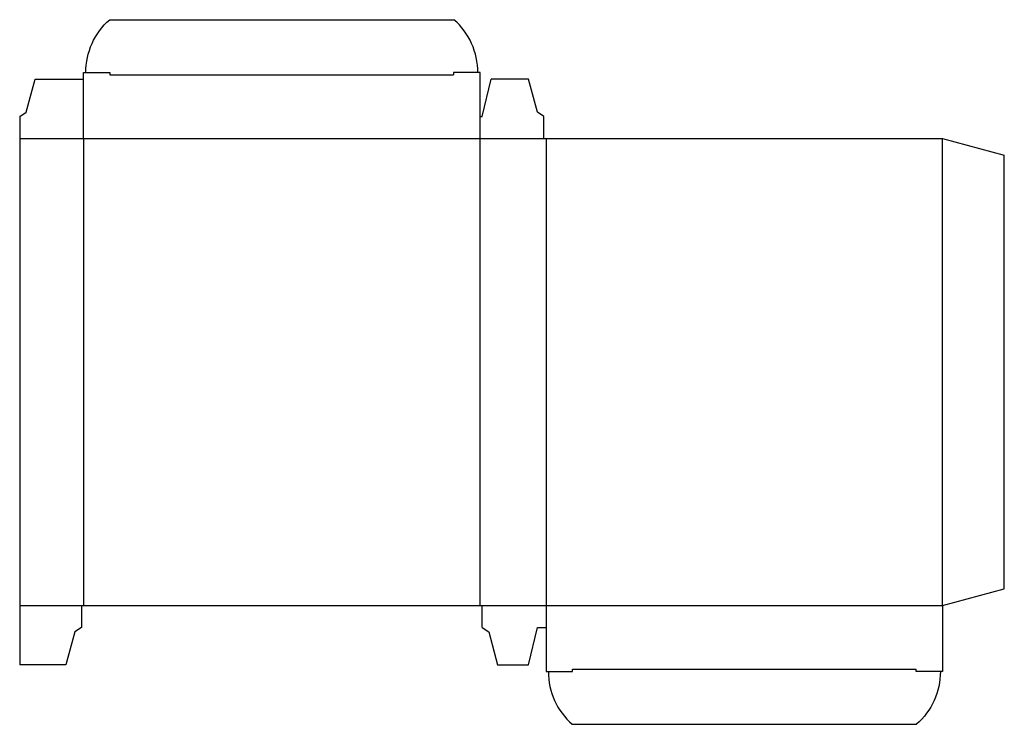
# Model space of a CAD drawing. Extents: x 0 to 14, y -0.8 to 9.2.
import ezdxf

# ---------------------------------------------------------------- set-up
doc = ezdxf.new("R2010")
doc.units = 0
doc.header["$MEASUREMENT"] = 0
doc.layers.add('CREASE', color=7, linetype='CONTINUOUS')
doc.layers.add('THRU-CUT', color=7, linetype='CONTINUOUS')

msp = doc.modelspace()

# ---------------------------------------------------------------- linework, layer by layer
at = {"layer": 'CREASE', "color": 3}
for p, q in [((1.281, 8.375), (6.156, 8.375)), ((0, 7.469), (7.437, 7.469)), ((0.906, 7.469), (0.906, 0.844)), ((6.531, 0.844), (6.531, 7.469)), ((7.469, 7.469), (7.469, 0.844)), ((13.094, 0.844), (13.094, 7.469)), ((0, 0.844), (0.875, 0.844)), ((6.562, 0.844), (13.094, 0.844)), ((7.844, -0.062), (12.719, -0.062))]:
    msp.add_line(p, q, dxfattribs=at)
at = {"layer": 'THRU-CUT', "color": 5}
for p, q in [((1.276, 9.156), (6.161, 9.156)), ((0.906, 8.406), (1.281, 8.406)), ((0.906, 7.469), (0.906, 8.406)), ((1.281, 8.406), (1.281, 8.375)), ((6.531, 8.406), (6.156, 8.406)), ((6.156, 8.406), (6.156, 8.375)), ((6.531, 7.469), (6.531, 8.406)), ((0.094, 7.844), (0.219, 8.312)), ((0.219, 8.312), (0.906, 8.312)), ((6.562, 7.781), (6.687, 8.312)), ((7.219, 8.312), (6.687, 8.312)), ((7.344, 7.844), (7.219, 8.312)), ((0, 7.781), (0.094, 7.844)), ((7.437, 7.781), (7.344, 7.844)), ((0, 7.781), (0, 0)), ((6.531, 7.781), (6.562, 7.781)), ((7.437, 7.469), (7.437, 7.781)), ((7.437, 7.469), (13.094, 7.469)), ((13.094, 7.469), (13.969, 7.234)), ((13.969, 1.078), (13.969, 7.234)), ((13.094, 0.844), (13.969, 1.078)), ((0.875, 0.844), (6.562, 0.844)), ((0.875, 0.844), (0.875, 0.531)), ((6.562, 0.531), (6.562, 0.844)), ((7.469, 0.844), (7.469, -0.094)), ((13.094, 0.844), (13.094, -0.094)), ((0.781, 0.469), (0.656, 0)), ((0.875, 0.531), (0.781, 0.469)), ((6.562, 0.531), (6.656, 0.469)), ((6.656, 0.469), (6.781, 0)), ((7.219, 0), (7.344, 0.531)), ((7.344, 0.531), (7.469, 0.531)), ((0.656, 0), (0, 0)), ((6.781, 0), (7.219, 0)), ((7.469, -0.094), (7.844, -0.094)), ((7.844, -0.094), (7.844, -0.062)), ((12.719, -0.094), (12.719, -0.062)), ((13.094, -0.094), (12.719, -0.094)), ((7.839, -0.844), (12.724, -0.844))]:
    msp.add_line(p, q, dxfattribs=at)
at = {"layer": 'THRU-CUT', "color": 5, "extrusion": (0, 0, -1)}
for centre, start, end in [((-1.938, 8.406), 0, 48.5904), ((-12.062, -0.094), 180, 228.5904)]:
    msp.add_arc(centre, 1, start, end, dxfattribs=at)
at = {"layer": 'THRU-CUT', "color": 5}
for centre, start, end in [((5.5, 8.406), 0, 48.5904), ((8.5, -0.094), 180, 228.5904)]:
    msp.add_arc(centre, 1, start, end, dxfattribs=at)

doc.saveas('drawing.dxf')
